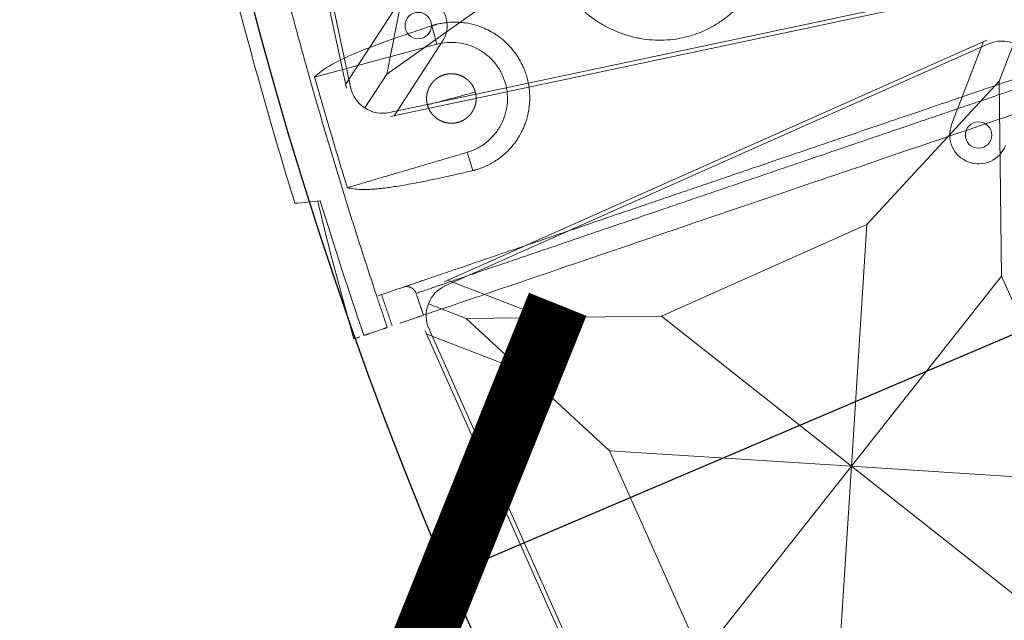
# Model space of a CAD drawing. Units: millimetres. Extents: x -605615692 to 17, y -1703671404 to 113.
# Drawn here: x -605612168 to -605612108, y -1703670536 to -1703670500 of the extents above; entities that cross this region are included whole.
import ezdxf

# ---------------------------------------------------------------- set-up
doc = ezdxf.new("R2010")
doc.units = ezdxf.units.MM
doc.layers.get('0').update_dxf_attribs({"lineweight": 9, "true_color": 0x1c1c1c})
doc.layers.get('Defpoints').update_dxf_attribs({"color": 3, "lineweight": 0})
doc.styles.add('2F обычный', font='Montserrat-Light.ttf', dxfattribs={"width": 0.8})
doc.dimstyles.new('stroitelniy3', dxfattribs={"dimtxt": 80, "dimasz": 30, "dimexe": 5, "dimexo": 10, "dimgap": 20, "dimtad": 1, "dimtoh": 1, "dimdec": 0, "dimrnd": 5, "dimtxsty": '2F обычный', "dimblk": 'ARCHTICK', "dimcen": 0.09, "dimdle": 2, "dimadec": 0, "dimazin": 2, "dimtfac": 1, "dimtdec": 0, "dimtmove": 1, "dimatfit": 3, "dimfxl": 10, "dimtfill": 1, "dimtolj": 1, "dimtzin": 0, "dimarcsym": 1})

# ---------------------------------------------------------------- blocks, each defined once
blk = doc.blocks.new('A$C61620817')
for p, q in [((2.322, 37.678), (0.586, 39.414)), ((39.414, 39.414), (37.678, 37.678)), ((37.678, 37.678), (39.414, 39.414)), ((2.322, 37.678), (7, 26.818)), ((13.182, 33), (2.322, 37.678)), ((37.678, 37.678), (26.818, 33)), ((33, 26.818), (37.678, 37.678)), ((20, 20), (13.182, 33)), ((26.818, 33), (20, 20)), ((7, 26.818), (20, 20)), ((20, 20), (33, 26.818)), ((20, 20), (7, 13.182)), ((13.182, 7), (20, 20)), ((33, 13.182), (20, 20)), ((20, 20), (26.818, 7)), ((7, 13.182), (2.322, 2.322)), ((37.678, 2.322), (33, 13.182)), ((2.322, 2.322), (13.182, 7)), ((26.818, 7), (37.678, 2.322)), ((0.586, 0.586), (2.322, 2.322)), ((2.322, 2.322), (0.586, 0.586)), ((39.414, 0.586), (37.678, 2.322)), ((37.678, 2.322), (39.414, 0.586))]:
    blk.add_line(p, q)
blk.add_lwpolyline([(2, 40), (38, 40, -0.414214), (40, 38), (40, 2, -0.414214), (38, 0), (2, 0, -0.414214), (0, 2), (0, 38, -0.414214)], format="xyb", close=True)
for points in [[(13.182, 33), (26.818, 33)], [(7, 13.182), (7, 26.818)], [(33, 26.818), (33, 13.182)], [(26.818, 7), (13.182, 7)]]:
    blk.add_lwpolyline(points)
for centre in [(35.203, 35.203), (4.797, 4.797)]:
    blk.add_circle(centre, 0.8)
blk = doc.blocks.new('*U235')
at = {"color": 0}
blk.add_blockref('A$C61620817', (-20, -20), dxfattribs=at)
blk = doc.blocks.new('*U236')
at = {"color": 0, "linetype": 'ByBlock', "lineweight": -2, "transparency": 16777216}
for p, rotation in [((3086.228, -888.698), 191.9999999999995), ((3100.763, -933.434), 203.9999999999995)]:
    blk.add_blockref('*U235', p, dxfattribs=dict(at, rotation=rotation))
blk = doc.blocks.new('A$C263E4120')
at = {"linetype": 'Continuous', "lineweight": 13}
for p, q in [((22.836, 10.99), (24, 10.99)), ((30.799, 11.076), (31.956, 11.106))]:
    blk.add_line(p, q, dxfattribs=at)
at = {"linetype": 'Continuous', "lineweight": 18}
for p, q in [((24, 10.99), (24, 3.325)), ((39.82, 3.343), (39.88, 2.443))]:
    blk.add_line(p, q, dxfattribs=at)
blk.add_arc((20, 300.785), 299.297, 272.17077, 273.81237, dxfattribs=at)
for points, degree in [([(5.227, 49.012), (8.915, 48.796), (16.303, 48.579), (23.695, 48.579), (31.084, 48.796), (34.773, 49.012)], 2), ([(27.4, 12.49), (27.4, 11.99), (27.4, 11.49), (27.4, 10.99)], 3), ([(27.4, 10.99), (27.4, 10.49), (27.4, 9.99), (27.4, 9.49)], 3), ([(30.991, 3.501), (30.799, 11.076)], 1), ([(39.646, 5.957), (38.949, 5.91), (38.252, 5.867)], 2), ([(39.746, 4.454), (39.646, 5.957)], 1), ([(37.69, 5.227), (37.783, 3.83)], 1), ([(39.8, 3.649), (39.82, 3.343)], 1), ([(24, 3.325), (27.496, 3.372), (30.991, 3.501)], 2), ([(39.88, 2.443), (39.9, 2.15)], 1), ([(31.336, 1.702), (31.252, 1.196), (31.167, 0.69), (31.082, 0.184)], 3)]:
    blk.add_open_spline(points, degree=degree, dxfattribs=at)
for points, degree, knots in [([(34.887, 47.3), (34.888, 47.274), (34.892, 47.22), (34.898, 47.135), (34.904, 47.045), (34.91, 46.95), (34.917, 46.849), (34.924, 46.741), (34.932, 46.624), (34.94, 46.497), (34.949, 46.359), (34.959, 46.207), (34.977, 45.942), (35.006, 45.507), (35.054, 44.783), (35.113, 43.904), (35.181, 42.887), (35.255, 41.766), (35.347, 40.396), (35.458, 38.72), (35.595, 36.663), (35.745, 34.418), (35.901, 32.077), (36.055, 29.762), (36.191, 27.723), (36.302, 26.061), (36.386, 24.8), (36.469, 23.554), (36.55, 22.331), (36.66, 20.691), (36.792, 18.709), (36.922, 16.749), (37.027, 15.174), (37.112, 13.907), (37.197, 12.627), (37.28, 11.379), (37.359, 10.202), (37.427, 9.18), (37.485, 8.311), (37.533, 7.589), (37.58, 6.882), (37.621, 6.271), (37.647, 5.878), (37.663, 5.633), (37.673, 5.486), (37.682, 5.351), (37.688, 5.268), (37.69, 5.227)], 3, [0, 0, 0, 0, 0.012348, 0.024696, 0.037044, 0.049393, 0.061741, 0.074089, 0.086438, 0.098787, 0.111135, 0.123484, 0.135833, 0.170306, 0.204779, 0.239251, 0.26712, 0.294989, 0.322858, 0.354037, 0.385218, 0.416397, 0.440762, 0.46512, 0.489468, 0.501966, 0.514463, 0.526961, 0.539459, 0.551956, 0.578735, 0.605515, 0.62518, 0.644847, 0.664514, 0.691453, 0.718395, 0.745337, 0.773865, 0.802393, 0.830921, 0.877785, 0.924651, 0.943488, 0.962326, 0.981163, 1, 1, 1, 1]), ([(39.646, 5.957), (39.635, 6.129), (39.595, 6.723), (39.46, 8.751), (38.967, 16.141), (38.284, 26.393), (37.601, 36.646), (37.109, 44.035), (36.974, 46.063), (36.934, 46.657), (36.922, 46.83)], 3, [0, 0, 0, 0, 0.071956, 0.224559, 0.401916, 0.5, 0.598084, 0.775441, 0.928044, 1, 1, 1, 1]), ([(20, 18.791), (20.026, 18.791), (20.079, 18.791), (20.158, 18.793), (20.238, 18.795), (20.318, 18.798), (20.399, 18.801), (20.479, 18.806), (20.56, 18.811), (20.641, 18.817), (20.754, 18.827), (20.899, 18.842), (21.077, 18.864), (21.255, 18.891), (21.491, 18.931), (21.784, 18.991), (22.129, 19.079), (22.472, 19.183), (22.805, 19.301), (23.136, 19.435), (23.565, 19.633), (23.98, 19.86), (24.375, 20.115), (24.662, 20.318), (24.938, 20.535), (25.203, 20.764), (25.414, 20.966), (25.578, 21.133), (25.737, 21.304), (25.928, 21.525), (26.144, 21.801), (26.347, 22.089), (26.535, 22.387), (26.708, 22.695), (26.918, 23.118), (27.139, 23.669), (27.334, 24.359), (27.454, 25.069), (27.489, 25.67), (27.476, 26.151), (27.436, 26.63), (27.337, 27.224), (27.143, 27.915), (26.921, 28.467), (26.711, 28.89), (26.537, 29.198), (26.348, 29.496), (26.145, 29.783), (25.929, 30.059), (25.699, 30.324), (25.497, 30.535), (25.33, 30.697), (25.215, 30.804), (25.069, 30.933), (24.89, 31.083), (24.644, 31.273), (24.374, 31.464), (23.979, 31.716), (23.564, 31.943), (23.135, 32.139), (22.804, 32.272), (22.471, 32.389), (22.128, 32.492), (21.784, 32.579), (21.491, 32.639), (21.255, 32.679), (21.077, 32.705), (20.899, 32.727), (20.767, 32.741), (20.679, 32.749), (20.636, 32.752), (20.593, 32.755), (20.55, 32.759), (20.508, 32.761), (20.465, 32.764), (20.422, 32.766), (20.38, 32.769), (20.337, 32.771), (20.295, 32.772), (20.252, 32.774), (20.21, 32.775), (20.168, 32.776), (20.126, 32.777), (20.084, 32.778), (20.042, 32.778), (20.014, 32.778), (20, 32.778)], 3, [0, 0, 0, 0, 0.003433, 0.006879, 0.010337, 0.013808, 0.017293, 0.02079, 0.024301, 0.027825, 0.031364, 0.039053, 0.046822, 0.054672, 0.062606, 0.078011, 0.093806, 0.109179, 0.125016, 0.140357, 0.156255, 0.187508, 0.203139, 0.218765, 0.234385, 0.250001, 0.265616, 0.273424, 0.281232, 0.296849, 0.312468, 0.328091, 0.343716, 0.359343, 0.37497, 0.406217, 0.437481, 0.468747, 0.500003, 0.515524, 0.531273, 0.562538, 0.5938, 0.625045, 0.640671, 0.656296, 0.67192, 0.687543, 0.703162, 0.718779, 0.734395, 0.742203, 0.750012, 0.755392, 0.76832, 0.781251, 0.796877, 0.812509, 0.843763, 0.859684, 0.874999, 0.890849, 0.906201, 0.922005, 0.937392, 0.945332, 0.953183, 0.960948, 0.968628, 0.970505, 0.972377, 0.974246, 0.97611, 0.977971, 0.979828, 0.98168, 0.983529, 0.985374, 0.987215, 0.989053, 0.990886, 0.992716, 0.994543, 0.996365, 0.998185, 1, 1, 1, 1]), ([(31.956, 11.106), (31.956, 11.128), (31.957, 11.172), (31.958, 11.238), (31.957, 11.303), (31.956, 11.366), (31.952, 11.464), (31.944, 11.594), (31.928, 11.762), (31.904, 11.93), (31.874, 12.102), (31.836, 12.274), (31.775, 12.507), (31.679, 12.803), (31.525, 13.165), (31.331, 13.528), (31.122, 13.844), (30.917, 14.105), (30.711, 14.337), (30.493, 14.55), (30.267, 14.741), (30.061, 14.896), (29.843, 15.042), (29.611, 15.179), (29.366, 15.304), (29.109, 15.416), (28.842, 15.514), (28.564, 15.596), (28.277, 15.661), (27.984, 15.709), (27.687, 15.737), (27.387, 15.746), (27.087, 15.736), (26.789, 15.706), (26.495, 15.657), (26.208, 15.59), (25.927, 15.506), (25.567, 15.372), (25.143, 15.167), (24.764, 14.924), (24.488, 14.711), (24.231, 14.489), (23.945, 14.196), (23.656, 13.831), (23.419, 13.459), (23.228, 13.086), (23.079, 12.716), (22.987, 12.414), (22.93, 12.176), (22.896, 12), (22.869, 11.825), (22.849, 11.655), (22.836, 11.484), (22.831, 11.363), (22.83, 11.285), (22.83, 11.254), (22.83, 11.222), (22.83, 11.19), (22.83, 11.157), (22.831, 11.124), (22.832, 11.091), (22.833, 11.058), (22.835, 11.024), (22.836, 11.001), (22.836, 10.99)], 3, [0, 0, 0, 0, 0.006535, 0.012909, 0.01912, 0.025171, 0.031059, 0.047009, 0.062225, 0.078127, 0.093447, 0.109308, 0.124683, 0.155905, 0.187107, 0.218928, 0.249522, 0.268911, 0.287732, 0.312051, 0.327847, 0.343343, 0.35912, 0.374682, 0.390467, 0.406023, 0.421692, 0.437366, 0.453072, 0.46873, 0.48445, 0.500087, 0.515758, 0.531427, 0.547058, 0.562764, 0.578395, 0.594089, 0.625378, 0.656677, 0.672199, 0.687969, 0.719222, 0.750477, 0.781708, 0.812902, 0.844097, 0.875311, 0.890692, 0.906542, 0.921873, 0.937762, 0.953, 0.968932, 0.97187, 0.974845, 0.977858, 0.980908, 0.983996, 0.987122, 0.990285, 0.993486, 0.996724, 1, 1, 1, 1]), ([(24, 10.99), (24, 11.211), (24.021, 11.432), (24.107, 11.865), (24.171, 12.077), (24.338, 12.486), (24.442, 12.682), (24.686, 13.05), (24.825, 13.222), (25.136, 13.536), (25.306, 13.678), (25.671, 13.926), (25.866, 14.033), (26.272, 14.205), (26.484, 14.272), (26.916, 14.363), (27.136, 14.387), (27.578, 14.393), (27.799, 14.374), (28.233, 14.294), (28.446, 14.233), (28.857, 14.071), (29.054, 13.969), (29.425, 13.73), (29.599, 13.593), (29.917, 13.287), (30.061, 13.118), (30.314, 12.756), (30.423, 12.563), (30.601, 12.159), (30.67, 11.948), (30.766, 11.517), (30.794, 11.297), (30.799, 11.076)], 3, [0, 0, 0, 0, 0.0625, 0.0625, 0.125, 0.125, 0.1875, 0.1875, 0.25, 0.25, 0.3125, 0.3125, 0.375, 0.375, 0.4375, 0.4375, 0.5, 0.5, 0.5625, 0.5625, 0.625, 0.625, 0.6875, 0.6875, 0.75, 0.75, 0.8125, 0.8125, 0.875, 0.875, 0.9375, 0.9375, 1, 1, 1, 1]), ([(27.4, 9.49), (27.363, 9.489), (27.288, 9.492), (27.178, 9.502), (27.033, 9.531), (26.893, 9.574), (26.757, 9.632), (26.628, 9.702), (26.505, 9.785), (26.392, 9.879), (26.287, 9.983), (26.193, 10.097), (26.123, 10.202), (26.079, 10.278), (26.037, 10.362), (25.986, 10.484), (25.943, 10.626), (25.914, 10.77), (25.9, 10.917), (25.9, 11.064), (25.915, 11.211), (25.944, 11.356), (25.986, 11.497), (26.048, 11.647), (26.12, 11.775), (26.194, 11.884), (26.288, 11.998), (26.392, 12.102), (26.506, 12.196), (26.629, 12.278), (26.758, 12.349), (26.894, 12.406), (27.034, 12.45), (27.106, 12.464), (27.253, 12.493), (27.4, 12.49)], 2, [0, 0, 0, 0.015625, 0.03125, 0.0625, 0.09375, 0.125, 0.15625, 0.1875, 0.21875, 0.25, 0.28125, 0.3125, 0.335, 0.35, 0.375, 0.40625, 0.4375, 0.46875, 0.5, 0.53125, 0.5625, 0.59375, 0.625, 0.6625, 0.6875, 0.71875, 0.75, 0.78125, 0.8125, 0.84375, 0.875, 0.90625, 0.9375, 0.9375, 1, 1, 1]), ([(27.4, 12.49), (27.437, 12.491), (27.512, 12.488), (27.622, 12.479), (27.767, 12.45), (27.907, 12.406), (28.043, 12.348), (28.172, 12.278), (28.294, 12.195), (28.408, 12.101), (28.513, 11.997), (28.606, 11.884), (28.677, 11.779), (28.721, 11.702), (28.763, 11.618), (28.814, 11.496), (28.857, 11.355), (28.885, 11.21), (28.9, 11.063), (28.9, 10.916), (28.885, 10.769), (28.856, 10.625), (28.814, 10.483), (28.752, 10.333), (28.68, 10.206), (28.606, 10.096), (28.512, 9.982), (28.407, 9.878), (28.294, 9.784), (28.171, 9.702), (28.042, 9.631), (27.906, 9.574), (27.766, 9.53), (27.694, 9.516), (27.547, 9.487), (27.4, 9.49)], 2, [0, 0, 0, 0.015625, 0.03125, 0.0625, 0.09375, 0.125, 0.15625, 0.1875, 0.21875, 0.25, 0.28125, 0.3125, 0.335, 0.35, 0.375, 0.40625, 0.4375, 0.46875, 0.5, 0.53125, 0.5625, 0.59375, 0.625, 0.6625, 0.6875, 0.71875, 0.75, 0.78125, 0.8125, 0.84375, 0.875, 0.90625, 0.9375, 0.9375, 1, 1, 1]), ([(24, 3.325), (23.842, 3.628), (23.526, 4.234), (23.183, 6.305), (22.986, 8.674), (22.91, 9.736), (22.861, 10.573), (22.836, 10.99)], 3, [0, 0, 0, 0, 0.394815, 0.788762, 0.859551, 0.930058, 1, 1, 1, 1]), ([(31.956, 11.106), (31.946, 10.806), (31.926, 10.205), (31.892, 9.403), (31.855, 8.666), (31.816, 8), (31.774, 7.4), (31.729, 6.863), (31.683, 6.385), (31.634, 5.962), (31.584, 5.589), (31.532, 5.261), (31.48, 4.973), (31.426, 4.72), (31.371, 4.498), (31.281, 4.183), (31.156, 3.836), (31.046, 3.613), (30.991, 3.501)], 3, [0, 0, 0, 0, 0.05047, 0.101276, 0.152321, 0.203483, 0.254623, 0.305596, 0.356388, 0.407086, 0.457771, 0.508494, 0.559274, 0.61011, 0.660997, 0.711917, 0.856254, 1, 1, 1, 1]), ([(38.252, 5.867), (38.246, 5.867), (38.239, 5.866), (38.234, 5.866), (38.229, 5.866), (38.223, 5.865), (38.218, 5.865), (38.213, 5.864), (38.209, 5.864), (38.205, 5.863), (38.201, 5.863), (38.198, 5.862), (38.194, 5.862), (38.19, 5.861), (38.187, 5.861), (38.183, 5.86), (38.179, 5.859), (38.176, 5.859), (38.172, 5.858), (38.168, 5.857), (38.165, 5.857), (38.161, 5.856), (38.157, 5.855), (38.154, 5.854), (38.15, 5.853), (38.146, 5.853), (38.143, 5.852), (38.139, 5.851), (38.136, 5.85), (38.132, 5.849), (38.129, 5.848), (38.125, 5.847), (38.121, 5.846), (38.118, 5.845), (38.114, 5.844), (38.111, 5.843), (38.107, 5.842), (38.104, 5.841), (38.1, 5.839), (38.097, 5.838), (38.093, 5.837), (38.09, 5.836), (38.086, 5.834), (38.083, 5.833), (38.079, 5.832), (38.076, 5.831), (38.073, 5.829), (38.069, 5.828), (38.066, 5.826), (38.062, 5.825), (38.059, 5.824), (38.056, 5.822), (38.052, 5.821), (38.049, 5.819), (38.045, 5.818), (38.042, 5.816), (38.039, 5.815), (38.035, 5.813), (38.032, 5.811), (38.029, 5.81), (38.026, 5.808), (38.022, 5.807), (38.019, 5.805), (38.016, 5.803), (38.012, 5.801), (38.009, 5.8), (38.006, 5.798), (38.003, 5.796), (38, 5.794), (37.996, 5.792), (37.993, 5.791), (37.99, 5.789), (37.987, 5.787), (37.984, 5.785), (37.981, 5.783), (37.977, 5.781), (37.974, 5.779), (37.971, 5.777), (37.967, 5.775), (37.963, 5.772), (37.959, 5.769), (37.956, 5.767), (37.951, 5.764), (37.945, 5.76), (37.939, 5.755), (37.933, 5.751), (37.927, 5.746), (37.922, 5.742), (37.916, 5.737), (37.91, 5.733), (37.905, 5.728), (37.899, 5.723), (37.893, 5.718), (37.888, 5.713), (37.882, 5.708), (37.877, 5.703), (37.872, 5.698), (37.867, 5.693), (37.861, 5.687), (37.856, 5.682), (37.851, 5.677), (37.846, 5.671), (37.841, 5.666), (37.836, 5.66), (37.832, 5.655), (37.827, 5.649), (37.822, 5.643), (37.818, 5.637), (37.813, 5.632), (37.809, 5.626), (37.804, 5.62), (37.8, 5.614), (37.796, 5.608), (37.791, 5.602), (37.787, 5.596), (37.783, 5.589), (37.779, 5.583), (37.775, 5.577), (37.772, 5.571), (37.768, 5.564), (37.764, 5.558), (37.761, 5.551), (37.757, 5.545), (37.754, 5.54), (37.753, 5.537), (37.751, 5.533), (37.749, 5.53), (37.748, 5.527), (37.746, 5.523), (37.745, 5.52), (37.743, 5.517), (37.741, 5.513), (37.74, 5.51), (37.738, 5.507), (37.737, 5.503), (37.735, 5.5), (37.734, 5.497), (37.732, 5.493), (37.731, 5.49), (37.73, 5.486), (37.728, 5.483), (37.727, 5.48), (37.726, 5.476), (37.724, 5.473), (37.723, 5.469), (37.722, 5.466), (37.721, 5.462), (37.719, 5.459), (37.718, 5.455), (37.717, 5.452), (37.716, 5.448), (37.715, 5.445), (37.714, 5.441), (37.712, 5.438), (37.711, 5.434), (37.71, 5.431), (37.709, 5.427), (37.708, 5.424), (37.707, 5.42), (37.706, 5.417), (37.705, 5.413), (37.705, 5.409), (37.704, 5.406), (37.703, 5.402), (37.702, 5.399), (37.701, 5.395), (37.7, 5.391), (37.7, 5.388), (37.699, 5.384), (37.698, 5.381), (37.697, 5.377), (37.697, 5.373), (37.696, 5.37), (37.695, 5.366), (37.695, 5.362), (37.694, 5.359), (37.694, 5.355), (37.693, 5.352), (37.693, 5.348), (37.692, 5.343), (37.691, 5.337), (37.691, 5.332), (37.69, 5.328), (37.69, 5.323), (37.69, 5.319), (37.689, 5.315), (37.689, 5.311), (37.689, 5.307), (37.689, 5.302), (37.688, 5.298), (37.688, 5.293), (37.688, 5.289), (37.688, 5.281), (37.688, 5.278), (37.688, 5.274), (37.688, 5.271), (37.688, 5.267), (37.688, 5.263), (37.688, 5.259), (37.688, 5.256), (37.689, 5.252), (37.689, 5.248), (37.689, 5.244), (37.689, 5.24), (37.689, 5.236), (37.69, 5.233), (37.69, 5.229), (37.69, 5.227)], 2, [0, 0, 0, 0.010742, 0.016113, 0.021484, 0.026855, 0.032227, 0.037598, 0.042969, 0.046875, 0.050781, 0.054688, 0.058594, 0.0625, 0.066406, 0.070312, 0.074219, 0.078125, 0.082031, 0.085938, 0.089844, 0.09375, 0.097656, 0.101562, 0.105469, 0.109375, 0.113281, 0.117188, 0.121094, 0.125, 0.128906, 0.132812, 0.136719, 0.140625, 0.144531, 0.148438, 0.152344, 0.15625, 0.160156, 0.164062, 0.167969, 0.171875, 0.175781, 0.179688, 0.183594, 0.1875, 0.191406, 0.195312, 0.199219, 0.203125, 0.207031, 0.210938, 0.214844, 0.21875, 0.222656, 0.226562, 0.230469, 0.234375, 0.238281, 0.242188, 0.246094, 0.25, 0.253906, 0.257812, 0.261719, 0.265625, 0.269531, 0.273438, 0.277344, 0.28125, 0.285156, 0.289062, 0.292969, 0.296875, 0.300781, 0.304688, 0.308594, 0.3125, 0.317188, 0.321875, 0.328125, 0.332031, 0.335938, 0.34375, 0.351562, 0.359375, 0.367188, 0.375, 0.382812, 0.390625, 0.398438, 0.40625, 0.414062, 0.421875, 0.429688, 0.4375, 0.445312, 0.453125, 0.460938, 0.46875, 0.476562, 0.484375, 0.492188, 0.5, 0.507812, 0.515625, 0.523438, 0.53125, 0.539062, 0.546875, 0.554688, 0.5625, 0.570312, 0.578125, 0.585938, 0.59375, 0.601562, 0.609375, 0.617188, 0.625, 0.632812, 0.640625, 0.648438, 0.65625, 0.660156, 0.664062, 0.667969, 0.671875, 0.675781, 0.679688, 0.683594, 0.6875, 0.691406, 0.695312, 0.699219, 0.703125, 0.707031, 0.710938, 0.714844, 0.71875, 0.722656, 0.726562, 0.730469, 0.734375, 0.738281, 0.742188, 0.746094, 0.75, 0.753906, 0.757812, 0.761719, 0.765625, 0.769531, 0.773438, 0.777344, 0.78125, 0.785156, 0.789062, 0.792969, 0.796875, 0.800781, 0.804688, 0.808594, 0.8125, 0.816406, 0.820312, 0.824219, 0.828125, 0.832031, 0.835938, 0.839844, 0.84375, 0.847656, 0.851562, 0.855469, 0.859375, 0.863281, 0.867188, 0.871094, 0.875, 0.881696, 0.888393, 0.892411, 0.896429, 0.901786, 0.904762, 0.910714, 0.91369, 0.919643, 0.922619, 0.928571, 0.933929, 0.9375, 0.945312, 0.947917, 0.953125, 0.955729, 0.960938, 0.963542, 0.96875, 0.971354, 0.976562, 0.980469, 0.984375, 0.988281, 0.992188, 0.996094, 1, 1, 1]), ([(37.804, 3.523), (33.359, 3.257), (28.906, 3.123), (24.455, 2.99), (15.546, 2.99), (6.641, 3.257), (2.196, 3.523)], 2, [0, 0, 0, 0.25, 0.25, 0.5, 0.75, 1, 1, 1]), ([(39.942, 1.513), (39.934, 1.641), (39.925, 1.769), (39.916, 1.899), (39.916, 1.9), (39.916, 1.901)], 3, [0, 0, 0, 0, 0.990928, 0.990928, 1, 1, 1, 1]), ([(31.318, 1.559), (33.383, 1.498), (36.258, 1.466), (39.133, 1.499), (39.942, 1.513)], 3, [0, 0, 0, 0, 0.718707, 1, 1, 1, 1]), ([(31.082, 0.184), (28.717, 0.097), (23.929, -0.021), (16.714, -0.027), (9.445, 0.142), (3.874, 0.407), (0.727, 0.606), (0, 0.654)], 3, [0, 0, 0, 0, 0.228263, 0.46207, 0.695877, 0.929685, 1, 1, 1, 1])]:
    blk.add_open_spline(points, degree=degree, knots=knots, dxfattribs=at)
at = {"linetype": 'Continuous', "lineweight": 13}
for points, knots in [([(35.522, 46.74), (35.524, 46.716), (35.527, 46.667), (35.532, 46.589), (35.537, 46.508), (35.543, 46.423), (35.549, 46.333), (35.556, 46.237), (35.562, 46.134), (35.57, 46.024), (35.578, 45.906), (35.586, 45.777), (35.596, 45.637), (35.613, 45.381), (35.641, 44.956), (35.689, 44.239), (35.747, 43.37), (35.814, 42.367), (35.887, 41.264), (35.969, 40.041), (36.057, 38.715), (36.152, 37.306), (36.258, 35.71), (36.379, 33.898), (36.515, 31.865), (36.663, 29.648), (36.794, 27.697), (36.9, 26.108), (36.981, 24.904), (37.06, 23.714), (37.138, 22.548), (37.225, 21.247), (37.319, 19.841), (37.417, 18.377), (37.511, 16.977), (37.599, 15.656), (37.681, 14.424), (37.765, 13.173), (37.846, 11.95), (37.923, 10.795), (37.99, 9.788), (38.048, 8.93), (38.095, 8.215), (38.142, 7.514), (38.182, 6.907), (38.209, 6.516), (38.225, 6.272), (38.235, 6.125), (38.244, 5.99), (38.249, 5.908), (38.252, 5.867)], [0, 0, 0, 0, 0.011482, 0.022964, 0.034446, 0.045928, 0.05741, 0.068892, 0.080375, 0.091857, 0.10334, 0.114822, 0.126305, 0.137787, 0.172535, 0.207282, 0.242028, 0.269963, 0.297897, 0.325831, 0.34899, 0.372153, 0.395321, 0.418487, 0.442258, 0.466023, 0.489778, 0.501935, 0.514091, 0.526248, 0.538405, 0.550561, 0.568071, 0.585578, 0.603086, 0.622574, 0.642065, 0.661556, 0.688517, 0.71548, 0.742443, 0.771174, 0.799903, 0.828633, 0.876055, 0.923479, 0.94261, 0.96174, 0.98087, 1, 1, 1, 1]), ([(37.783, 3.83), (37.786, 3.795), (37.79, 3.725), (37.797, 3.624), (37.802, 3.557), (37.804, 3.523)], [0, 0, 0, 0, 0.333321, 0.66668, 1, 1, 1, 1])]:
    blk.add_open_spline(points, degree=3, knots=knots, dxfattribs=at)
at = {"linetype": 'Continuous', "lineweight": 18}
for points, weights in [([(39.779, 3.957), (39.114, 3.912), (38.449, 3.87), (37.783, 3.83)], [1, 0.999996233402, 0.999996233402, 1]), ([(37.804, 3.523), (38.469, 3.563), (39.135, 3.605), (39.8, 3.649)], [1, 0.999996241178, 0.999996241178, 1])]:
    blk.add_rational_spline(points, weights, degree=3, dxfattribs=at)
blk = doc.blocks.new('*U242')
at = {"color": 3}
blk.add_blockref('A$C263E4120', (-19.971, -26.056), dxfattribs=at)
blk = doc.blocks.new('*U239')
at = {"color": 0, "linetype": 'ByBlock', "lineweight": -2, "transparency": 16777216, "rotation": 270.0000000000001}
blk.add_blockref('*U242', (8533.801, 23399.791), dxfattribs=at)
blk = doc.blocks.new('_ArchTick')
at = {"color": 0, "linetype": 'ByBlock', "const_width": 0.15}
blk.add_lwpolyline([(-0.5, -0.5), (0.5, 0.5)], dxfattribs=at)
blk = doc.blocks.new('*D243')
at = {"color": 0, "lineweight": -2, "transparency": 16777216}
for p, q in [((-605611472.79, -1703670248.051), (-605611682.127, -1703670337.364)), ((-605611318.904, -1703670248.051), (-605611472.79, -1703670248.051)), ((-605612142.019, -1703670533.576), (-605611682.127, -1703670337.364))]:
    blk.add_line(p, q, dxfattribs=at)
at = {"layer": 'Defpoints', "color": 0, "lineweight": 30, "transparency": 16777216}
for p in [(-605611682.127, -1703670337.364, 2.036), (-605612142.019, -1703670533.576, 2.036)]:
    blk.add_point(p, dxfattribs=at)
at = {"color": 0, "lineweight": -2, "transparency": 16777216, "xscale": 25, "yscale": 25, "zscale": 25}
for p, rotation in [((-605611682.127, -1703670337.364), 203.1054043760669), ((-605612142.019, -1703670533.576), 23.10540437606691)]:
    blk.add_blockref('_ArchTick', p, dxfattribs=dict(at, rotation=rotation))
at = {"color": 0, "transparency": 16777216, "insert": (-605611385.847, -1703670202.694), "char_height": 50, "attachment_point": 5, "style": '2F обычный', "bg_fill": 3, "box_fill_scale": 1.1, "bg_fill_color": 256, "bg_fill_true_color": 13158600, "bg_fill_transparency": 0}
blk.add_mtext('\\A1;∅500', dxfattribs=at)
blk = doc.blocks.new('*D244')
at = {"color": 0, "lineweight": -2, "transparency": 16777216}
for p, q in [((-605611454.311, -1703670375.019), (-605611515.516, -1703670383.102)), ((-605611296.197, -1703670375.019), (-605611454.311, -1703670375.019)), ((-605612308.63, -1703670487.839), (-605611515.516, -1703670383.102))]:
    blk.add_line(p, q, dxfattribs=at)
at = {"layer": 'Defpoints', "color": 0, "lineweight": 30, "transparency": 16777216}
for p in [(-605611515.516, -1703670383.102, 2.036), (-605612308.63, -1703670487.839, 2.036)]:
    blk.add_point(p, dxfattribs=at)
at = {"color": 0, "lineweight": -2, "transparency": 16777216, "xscale": 25, "yscale": 25, "zscale": 25}
for p, rotation in [((-605611515.516, -1703670383.102), 187.5228123543273), ((-605612308.63, -1703670487.839), 7.522812354327284)]:
    blk.add_blockref('_ArchTick', p, dxfattribs=dict(at, rotation=rotation))
at = {"color": 0, "transparency": 16777216, "insert": (-605611365.254, -1703670329.662), "char_height": 50, "attachment_point": 5, "style": '2F обычный', "bg_fill": 3, "box_fill_scale": 1.1, "bg_fill_color": 256, "bg_fill_true_color": 13158600, "bg_fill_transparency": 0}
blk.add_mtext('\\A1;∅800', dxfattribs=at)

msp = doc.modelspace()

# ---------------------------------------------------------------- linework, layer by layer
for p, q in [((-605612155.717, -1703670468.854), (-605612148.232, -1703670504.067)), ((-605612110.35, -1703670498.315), (-605612145.563, -1703670505.8)), ((-605612145.344, -1703670499.329), (-605612148.279, -1703670503.847)), ((-605612142.409, -1703670501.235), (-605612145.343, -1703670505.754)), ((-605612109.424, -1703670501.165), (-605612142.311, -1703670515.808)), ((-605612109.629, -1703670501.257), (-605612111.56, -1703670506.287)), ((-605612137.076, -1703670517.647), (-605612142.106, -1703670515.717)), ((-605612143.452, -1703670518.779), (-605612128.809, -1703670551.666)), ((-605612138.33, -1703670520.915), (-605612143.36, -1703670518.984))]:
    msp.add_line(p, q)
for centre, start, end in [((-605612143.876, -1703670500.282), 327, 147), ((-605612109.926, -1703670506.914), 159, 339), ((-605612137.703, -1703670519.281), 249, 69)]:
    msp.add_arc(centre, 1.75, start, end)
at = {"layer": 'Defpoints', "color": 4, "lineweight": 30}
for radius in [400, 250]:
    msp.add_circle((-605611912.073, -1703670435.47), radius, dxfattribs=at)

# ---------------------------------------------------------------- block references
at = {"rotation": 14.99977112240355}
msp.add_blockref('*U239', (-605614316.046, -1703695304.79), dxfattribs=at)
msp.add_blockref('*U236', (-605615218.395, -1703669593.552))

# ---------------------------------------------------------------- next in the draw order: dimensions: what is measured, and where the dimension line sits
at = {"color": 252}
dim = msp.add_diameter_dim_2p(p1=(-605612142.019, -1703670533.576), p2=(-605611682.127, -1703670337.364), dimstyle='stroitelniy3', override={"dimtxt": 50, "dimasz": 25}, dxfattribs=at)
dim.commit()
dim.dimension.update_dxf_attribs({"geometry": '*D243', "text_midpoint": (-605611472.79, -1703670248.051, -2.036), "dimtype": 163})

# ---------------------------------------------------------------- next in the draw order: dimensions: what is measured, and where the dimension line sits
dim = msp.add_diameter_dim_2p(p1=(-605612308.63, -1703670487.839), p2=(-605611515.516, -1703670383.102), dimstyle='stroitelniy3', override={"dimtxt": 50, "dimasz": 25}, dxfattribs=at)
dim.commit()
dim.dimension.update_dxf_attribs({"geometry": '*D244', "text_midpoint": (-605611454.311, -1703670375.019, -2.036), "dimtype": 163})

doc.saveas('drawing.dxf')
